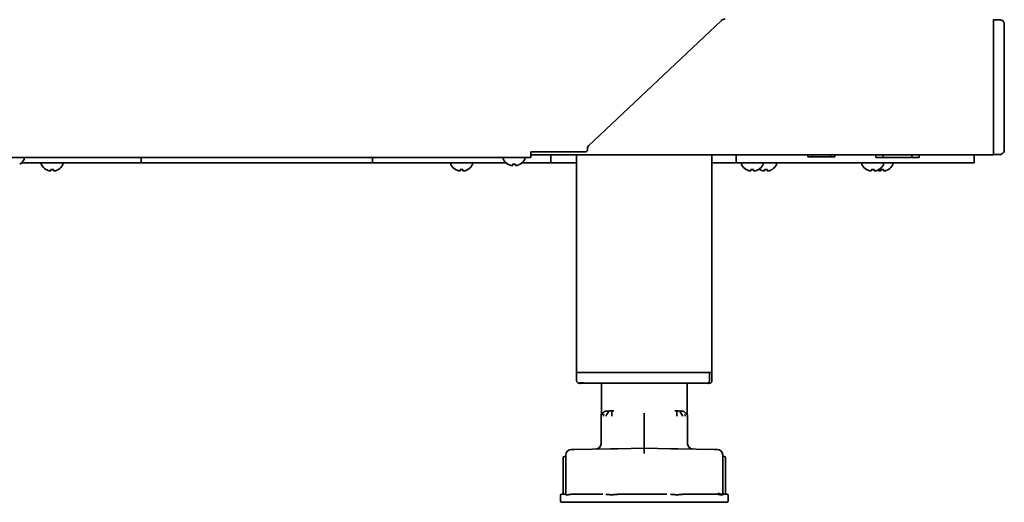
# Model space of a CAD drawing. Units: inches. Extents: x 885 to 6823, y 710 to 5493.
# Drawn here: x 4883 to 5247, y 2176 to 2355 of the extents above; entities that cross this region are included whole.
import ezdxf

# ---------------------------------------------------------------- set-up
doc = ezdxf.new("R2010")
doc.units = ezdxf.units.IN
doc.layers.add('1', color=7, linetype='Continuous', true_color=0xffffff)

msp = doc.modelspace()

# ---------------------------------------------------------------- linework, layer by layer
at = {"layer": '1', "color": 7, "linetype": 'Continuous', "lineweight": 35}
for p, q in [((5093.3, 2308.15), (5142.41, 2354.51)), ((5093.3, 2308.15), (5142.41, 2354.51)), ((5242.99, 2354.86), (5242.99, 2353.06)), ((5245.58, 2354.73), (5242.99, 2354.73)), ((5246.7, 2354.02), (5246.28, 2354.44)), ((5242.99, 2353.06), (5242.99, 2306.66)), ((5246.99, 2353.32), (5246.99, 2353.13)), ((5246.99, 2306.58), (5246.99, 2353.13)), ((5092.99, 2306.86), (5092.99, 2307.42)), ((5092.99, 2306.86), (5092.99, 2307.42)), ((4415.79, 2303.86), (5071.99, 2303.86)), ((4415.79, 2303.86), (5071.99, 2303.86)), ((4884.79, 2303.26), (4884.79, 2303.46)), ((4928.01, 2303.86), (4928.01, 2301.86)), ((5013.51, 2303.86), (5013.51, 2301.86)), ((5061.79, 2303.46), (5061.79, 2303.26)), ((5069.79, 2303.26), (5069.79, 2303.46)), ((5071.99, 2305.86), (5091.99, 2305.86)), ((5071.99, 2305.86), (5091.99, 2305.86)), ((5071.99, 2305.86), (5071.99, 2303.86)), ((5071.99, 2305.86), (5071.99, 2303.86)), ((5071.99, 2304.86), (5242.99, 2304.86)), ((5079.35, 2304.86), (5079.35, 2301.86)), ((5088.94, 2304.76), (5088.94, 2304.86)), ((5088.94, 2304.76), (5088.94, 2224.31)), ((5090.74, 2304.76), (5088.94, 2304.76)), ((5090.14, 2304.76), (5090.14, 2304.86)), ((5137.14, 2304.76), (5090.74, 2304.76)), ((5138.94, 2304.76), (5137.14, 2304.76)), ((5137.74, 2304.76), (5137.74, 2304.86)), ((5138.94, 2304.76), (5138.94, 2304.86)), ((5138.94, 2224.31), (5138.94, 2304.76)), ((5147.85, 2304.86), (5147.85, 2301.86)), ((5174.39, 2304.86), (5174.39, 2304.06)), ((5176.07, 2304.06), (5174.39, 2304.06)), ((5176.07, 2304.06), (5176.07, 2304.86)), ((5182.71, 2304.06), (5176.07, 2304.06)), ((5182.71, 2304.86), (5182.71, 2304.06)), ((5184.39, 2304.06), (5182.71, 2304.06)), ((5184.39, 2304.06), (5184.39, 2304.86)), ((5199.49, 2304.86), (5199.49, 2303.86)), ((5202.2, 2303.86), (5199.49, 2303.86)), ((5202.2, 2304.86), (5202.2, 2303.86)), ((5202.2, 2303.86), (5212.78, 2303.86)), ((5212.78, 2303.86), (5212.78, 2304.86)), ((5212.78, 2303.86), (5215.49, 2303.86)), ((5215.49, 2303.86), (5215.49, 2304.86)), ((5235.85, 2304.86), (5235.85, 2301.86)), ((5242.99, 2306.66), (5242.99, 2304.86)), ((5242.99, 2306.58), (5242.99, 2306.66)), ((5242.99, 2304.98), (5245.58, 2304.98)), ((5246.28, 2305.27), (5246.7, 2305.69)), ((5246.99, 2306.58), (5246.99, 2306.39)), ((4925.01, 2301.86), (4883.74, 2301.86)), ((4891.09, 2301.46), (4891.09, 2301.26)), ((4899.09, 2301.26), (4899.09, 2301.46)), ((4928.01, 2301.86), (4925.01, 2301.86)), ((4936.01, 2301.86), (4928.01, 2301.86)), ((5005.51, 2301.86), (4936.01, 2301.86)), ((5013.51, 2301.86), (5005.51, 2301.86)), ((5016.51, 2301.86), (5013.51, 2301.86)), ((5062.84, 2301.86), (5016.51, 2301.86)), ((5042.43, 2301.46), (5042.43, 2301.26)), ((5050.43, 2301.26), (5050.43, 2301.46)), ((5063.49, 2301.38), (5063.49, 2301.41)), ((5068.09, 2301.41), (5068.09, 2301.38)), ((5076.35, 2301.86), (5068.74, 2301.86)), ((5079.35, 2301.86), (5076.35, 2301.86)), ((5087.35, 2301.86), (5079.35, 2301.86)), ((5088.94, 2301.86), (5087.35, 2301.86)), ((5139.85, 2301.86), (5138.94, 2301.86)), ((5147.85, 2301.86), (5139.85, 2301.86)), ((5155.85, 2301.86), (5147.85, 2301.86)), ((5149.85, 2301.46), (5149.85, 2301.26)), ((5232.85, 2301.86), (5155.85, 2301.86)), ((5157.85, 2301.26), (5157.85, 2301.46)), ((5162.83, 2301.26), (5162.83, 2301.46)), ((5194.35, 2301.46), (5194.35, 2301.26)), ((5202.35, 2301.26), (5202.35, 2301.46)), ((5205.83, 2301.26), (5205.83, 2301.46)), ((5235.85, 2301.86), (5232.85, 2301.86)), ((4892.79, 2299.38), (4892.79, 2299.41)), ((4897.39, 2299.41), (4897.39, 2299.38)), ((5044.13, 2299.38), (5044.13, 2299.41)), ((5048.73, 2299.41), (5048.73, 2299.38)), ((5151.55, 2299.38), (5151.55, 2299.41)), ((5156.15, 2299.41), (5156.15, 2299.38)), ((5156.53, 2299.38), (5156.53, 2299.41)), ((5161.13, 2299.41), (5161.13, 2299.38)), ((5196.05, 2299.38), (5196.05, 2299.41)), ((5200.65, 2299.41), (5200.65, 2299.38)), ((5204.13, 2299.41), (5204.13, 2299.38)), ((5088.94, 2221.45), (5088.94, 2224.31)), ((5090.74, 2224.31), (5088.94, 2224.31)), ((5137.14, 2224.31), (5090.74, 2224.31)), ((5138.94, 2224.31), (5137.14, 2224.31)), ((5137.98, 2224.31), (5137.98, 2221.31)), ((5137.98, 2224.31), (5137.98, 2221.31)), ((5138.94, 2221.31), (5138.94, 2224.31)), ((5088.94, 2221.45), (5088.94, 2221.31)), ((5090.37, 2220.31), (5090.6, 2220.31)), ((5090.37, 2220.31), (5090.6, 2220.31)), ((5090.61, 2220.31), (5098.06, 2220.31)), ((5090.61, 2220.31), (5098.06, 2220.31)), ((5098.06, 2220.4), (5098.06, 2208.61)), ((5128.79, 2220.31), (5137.27, 2220.31)), ((5128.79, 2220.31), (5137.27, 2220.31)), ((5129.81, 2208.61), (5129.81, 2220.31)), ((5137.28, 2220.31), (5137.5, 2220.31)), ((5137.28, 2220.31), (5137.51, 2220.31)), ((5099.15, 2209.76), (5098.23, 2208.82)), ((5099.85, 2210.06), (5100.16, 2210.06)), ((5100.7, 2209.79), (5100.05, 2208.84)), ((5100.16, 2210.06), (5101.19, 2210.08)), ((5101.92, 2209.8), (5101.92, 2208.86)), ((5101.93, 2210.1), (5102.69, 2210.11)), ((5125.19, 2210.11), (5125.95, 2210.1)), ((5125.96, 2209.8), (5125.96, 2208.86)), ((5126.69, 2210.08), (5127.72, 2210.06)), ((5127.18, 2209.79), (5127.83, 2208.84)), ((5127.72, 2210.06), (5128.03, 2210.06)), ((5127.83, 2208.84), (5127.83, 2208.84)), ((5128.73, 2209.76), (5129.65, 2208.82)), ((5097.94, 2197.99), (5097.94, 2208.12)), ((5097.99, 2208.43), (5098, 2208.44)), ((5113.94, 2198.31), (5113.94, 2208.37)), ((5129.89, 2208.42), (5129.9, 2208.4)), ((5129.94, 2208.12), (5129.94, 2197.99)), ((5086.92, 2195.83), (5088.09, 2195.85)), ((5088.09, 2195.85), (5101.39, 2196.09)), ((5101.39, 2196.09), (5104.14, 2196.13)), ((5104.14, 2196.13), (5113.84, 2196.3)), ((5113.84, 2196.3), (5113.94, 2196.31)), ((5113.94, 2196.31), (5114.04, 2196.3)), ((5114.04, 2196.3), (5123.74, 2196.13)), ((5123.74, 2196.13), (5126.49, 2196.09)), ((5126.49, 2196.09), (5139.79, 2195.85)), ((5139.79, 2195.85), (5140.96, 2195.83)), ((5083.95, 2192.56), (5083.95, 2192.81)), ((5083.95, 2179.81), (5083.95, 2192.56)), ((5084.7, 2193.31), (5084.45, 2193.31)), ((5084.95, 2193.83), (5084.95, 2179.68)), ((5142.93, 2193.83), (5142.93, 2179.68)), ((5143.43, 2193.31), (5143.18, 2193.31)), ((5143.93, 2192.81), (5143.93, 2192.56)), ((5143.93, 2192.56), (5143.93, 2179.81)), ((5083.97, 2179.81), (5083.95, 2179.81)), ((5082.94, 2178.81), (5082.94, 2176.81)), ((5083.44, 2179.31), (5083.45, 2179.31)), ((5144.44, 2176.31), (5083.44, 2176.31)), ((5083.49, 2179.31), (5084.45, 2179.31)), ((5087.58, 2179.31), (5098.6, 2179.31)), ((5105.61, 2179.31), (5122.27, 2179.31)), ((5129.28, 2179.31), (5140.3, 2179.31)), ((5143.43, 2179.31), (5144.39, 2179.31)), ((5144.94, 2176.81), (5144.94, 2178.81))]:
    msp.add_line(p, q, dxfattribs=at)
for centre, radius, start, end in [((5143.78, 2353.06), 2, 90, 133.35), ((5143.78, 2353.06), 2, 90, 133.35), ((5245.58, 2353.73), 1, 45, 90), ((5245.99, 2353.32), 1, 0, 45), ((5093.99, 2307.42), 1, 133.35, 180), ((5093.99, 2307.42), 1, 133.35, 180), ((4884.39, 2303.46), 0.4, 0, 90), ((5062.19, 2303.46), 0.4, 90, 180), ((5069.39, 2303.46), 0.4, 0, 90), ((5091.99, 2306.86), 1, 270, 0), ((5091.99, 2306.86), 1, 270, 0), ((5245.58, 2305.98), 1, 270, 315), ((5245.99, 2306.39), 1, 315, 0), ((4880.59, 2305.48), 4.8, 301.5837, 329.6988), ((4884.39, 2303.26), 0.4, 329.6988, 0), ((4891.49, 2301.46), 0.4, 90, 180), ((4891.49, 2301.26), 0.4, 180, 210.3012), ((4895.29, 2303.48), 4.8, 210.3012, 238.4186), ((4894.89, 2303.48), 4.8, 301.5837, 329.6988), ((4898.69, 2301.46), 0.4, 0, 90), ((4898.69, 2301.26), 0.4, 329.6988, 0), ((5042.83, 2301.46), 0.4, 90, 180), ((5042.83, 2301.26), 0.4, 180, 210.3012), ((5046.63, 2303.48), 4.8, 210.3012, 238.4186), ((5046.23, 2303.48), 4.8, 301.5837, 329.6988), ((5050.03, 2301.46), 0.4, 0, 90), ((5050.03, 2301.26), 0.4, 329.6988, 0), ((5062.19, 2303.26), 0.4, 180, 210.3012), ((5065.99, 2305.48), 4.8, 210.3012, 238.4186), ((5065.79, 2305.16), 3.78, 262.3959, 269.9965), ((5065.79, 2305.16), 3.78, 270.0035, 277.6041), ((5065.59, 2305.48), 4.8, 301.5837, 329.6988), ((5069.39, 2303.26), 0.4, 329.6988, 0), ((5150.25, 2301.46), 0.4, 90, 180), ((5150.25, 2301.26), 0.4, 180, 210.3012), ((5154.05, 2303.48), 4.8, 210.3012, 238.4186), ((5153.65, 2303.48), 4.8, 301.5837, 329.6988), ((5157.45, 2301.46), 0.4, 0, 90), ((5157.45, 2301.26), 0.4, 329.6988, 0), ((5158.63, 2303.48), 4.8, 301.5837, 329.6988), ((5162.43, 2301.46), 0.4, 0, 90), ((5162.43, 2301.26), 0.4, 329.6988, 0), ((5194.75, 2301.46), 0.4, 90, 180), ((5194.75, 2301.26), 0.4, 180, 210.3012), ((5198.55, 2303.48), 4.8, 210.3012, 238.4186), ((5198.15, 2303.48), 4.8, 301.5837, 329.6988), ((5201.95, 2301.46), 0.4, 0, 90), ((5201.95, 2301.26), 0.4, 329.6988, 0), ((5201.63, 2303.48), 4.8, 301.5837, 329.6988), ((5205.43, 2301.46), 0.4, 0, 90), ((5205.43, 2301.26), 0.4, 329.6988, 0), ((4895.09, 2303.16), 3.78, 262.3959, 269.9965), ((4895.09, 2303.16), 3.78, 270.0035, 277.6041), ((5046.43, 2303.16), 3.78, 262.3959, 269.9965), ((5046.43, 2303.16), 3.78, 270.0035, 277.6041), ((5153.85, 2303.16), 3.78, 262.3959, 269.9965), ((5153.85, 2303.16), 3.78, 270.0035, 277.6041), ((5159.03, 2303.48), 4.8, 235.9285, 238.4186), ((5158.83, 2303.16), 3.78, 262.3959, 269.9965), ((5158.83, 2303.16), 3.78, 270.0035, 277.6041), ((5198.35, 2303.16), 3.78, 262.3959, 269.9965), ((5198.35, 2303.16), 3.78, 270.0035, 277.6041), ((5201.83, 2303.16), 3.78, 262.3959, 269.9965), ((5201.83, 2303.16), 3.78, 270.0035, 277.6041), ((5096.06, 2208.97), 2, 344.3099, 0.04), ((5099.87, 2209.06), 1, 91, 135.5), ((5098.94, 2208.12), 1, 135.5, 180), ((5128.94, 2208.12), 1, 0, 44.5), ((5095.94, 2197.99), 2, 271, 0), ((5131.94, 2197.99), 2, 180, 269), ((5086.95, 2193.83), 2, 91, 180), ((5140.93, 2193.83), 2, 0, 89), ((5084.45, 2192.81), 0.5, 90, 180), ((5084.7, 2193.56), 0.25, 270, 0), ((5143.18, 2193.56), 0.25, 180, 270), ((5143.43, 2192.81), 0.5, 0, 90), ((5084.45, 2179.81), 0.5, 270, 0), ((5143.43, 2179.81), 0.5, 180, 270), ((5144.43, 2179.81), 0.5, 180, 270), ((5083.44, 2178.81), 0.5, 90, 180), ((5083.44, 2176.81), 0.5, 180, 270), ((5144.44, 2178.81), 0.5, 0, 90), ((5144.44, 2176.81), 0.5, 270, 0)]:
    msp.add_arc(centre, radius, start, end, dxfattribs=at)
for centre, major_axis, ratio, start_param, end_param in [((5089.94, 2221.31), (1, 0), 0.999995, 3.141593, 4.709304), ((5091.44, 2220.31), (-1.5, 0), 0.003085, 0.00001, 0.785408), ((5091.44, 2220.44), (-1.5, 0), 0.003085, 4.712399, 5.977528), ((5113.94, 2220.31), (-21, 0.06), 0.003085, 3.927, 6.996876), ((5137.27, 2221.31), (0, 1), 0.707107, 3.141593, 4.712389), ((5137.27, 2221.31), (0, 1), 0.707107, 3.141593, 4.712389), ((5136.44, 2220.31), (1.5, 0), 0.003085, 5.497778, 6.283176), ((5137.94, 2221.31), (1, 0), 0.999995, 4.715474, 6.283185), ((5125.93, 2209.1), (-0.017, -1), 0.01745, 2.356346, 3.141594), ((5127.32, 2208.14), (-0.017, -1), 0.707053, 1.583129, 2.362365), ((5128.01, 2209.06), (0, 1), 1, 5.48906, 6.265732), ((5099.53, 2208.12), (0.01, -1), 0.707088, 3.925849, 4.70425), ((5128.35, 2208.12), (-0.01, -1), 0.707088, 1.578072, 2.357338), ((5144.39, 2179.81), (0, -0.5), 0.961623, 4.712389, 6.283185)]:
    msp.add_ellipse(centre, major_axis=major_axis, ratio=ratio, start_param=start_param, end_param=end_param, dxfattribs=at)
for points, knots in [([(5063.49, 2301.41), (5063.69, 2301.29), (5063.9, 2301.18), (5064.23, 2301.04), (5064.34, 2301), (5064.56, 2300.92), (5064.67, 2300.89), (5064.79, 2300.86)], [0, 0, 0, 0, 0.5, 0.5, 0.75, 0.75, 1, 1, 1, 1]), ([(5066.29, 2301.41), (5066.29, 2301.29), (5066.29, 2301.18), (5066.29, 2301.04), (5066.29, 2301), (5066.29, 2300.92), (5066.29, 2300.89), (5066.29, 2300.86)], [0, 0, 0, 0, 0.5, 0.5, 0.75, 0.75, 1, 1, 1, 1]), ([(4892.79, 2299.41), (4892.99, 2299.29), (4893.2, 2299.18), (4893.53, 2299.04), (4893.64, 2299), (4893.86, 2298.92), (4893.97, 2298.89), (4894.09, 2298.86)], [0, 0, 0, 0, 0.5, 0.5, 0.75, 0.75, 1, 1, 1, 1]), ([(4895.59, 2299.41), (4895.59, 2299.29), (4895.59, 2299.18), (4895.59, 2299.04), (4895.59, 2299), (4895.59, 2298.92), (4895.59, 2298.89), (4895.59, 2298.86)], [0, 0, 0, 0, 0.5, 0.5, 0.75, 0.75, 1, 1, 1, 1]), ([(5044.13, 2299.41), (5044.33, 2299.29), (5044.54, 2299.18), (5044.87, 2299.04), (5044.98, 2299), (5045.2, 2298.92), (5045.31, 2298.89), (5045.43, 2298.86)], [0, 0, 0, 0, 0.5, 0.5, 0.75, 0.75, 1, 1, 1, 1]), ([(5046.93, 2299.41), (5046.93, 2299.29), (5046.93, 2299.18), (5046.93, 2299.04), (5046.93, 2299), (5046.93, 2298.92), (5046.93, 2298.89), (5046.93, 2298.86)], [0, 0, 0, 0, 0.5, 0.5, 0.75, 0.75, 1, 1, 1, 1]), ([(5151.55, 2299.41), (5151.75, 2299.29), (5151.96, 2299.18), (5152.29, 2299.04), (5152.4, 2299), (5152.62, 2298.92), (5152.73, 2298.89), (5152.85, 2298.86)], [0, 0, 0, 0, 0.5, 0.5, 0.75, 0.75, 1, 1, 1, 1]), ([(5154.35, 2299.41), (5154.35, 2299.29), (5154.35, 2299.18), (5154.35, 2299.04), (5154.35, 2299), (5154.35, 2298.92), (5154.35, 2298.89), (5154.35, 2298.86)], [0, 0, 0, 0, 0.5, 0.5, 0.75, 0.75, 1, 1, 1, 1]), ([(5156.53, 2299.41), (5156.73, 2299.29), (5156.94, 2299.18), (5157.27, 2299.04), (5157.38, 2299), (5157.6, 2298.92), (5157.71, 2298.89), (5157.83, 2298.86)], [0, 0, 0, 0, 0.5, 0.5, 0.75, 0.75, 1, 1, 1, 1]), ([(5159.33, 2299.41), (5159.33, 2299.29), (5159.33, 2299.18), (5159.33, 2299.04), (5159.33, 2299), (5159.33, 2298.92), (5159.33, 2298.89), (5159.33, 2298.86)], [0, 0, 0, 0, 0.5, 0.5, 0.75, 0.75, 1, 1, 1, 1]), ([(5196.05, 2299.41), (5196.25, 2299.29), (5196.46, 2299.18), (5196.79, 2299.04), (5196.9, 2299), (5197.12, 2298.92), (5197.23, 2298.89), (5197.35, 2298.86)], [0, 0, 0, 0, 0.5, 0.5, 0.75, 0.75, 1, 1, 1, 1]), ([(5198.85, 2299.41), (5198.85, 2299.29), (5198.85, 2299.18), (5198.85, 2299.04), (5198.85, 2299), (5198.85, 2298.92), (5198.85, 2298.89), (5198.85, 2298.86)], [0, 0, 0, 0, 0.5, 0.5, 0.75, 0.75, 1, 1, 1, 1]), ([(5200.44, 2298.98), (5200.46, 2298.97), (5200.47, 2298.97), (5200.6, 2298.92), (5200.71, 2298.89), (5200.83, 2298.86)], [0, 0, 0, 0, 0.118312, 0.118312, 1, 1, 1, 1]), ([(5202.33, 2299.41), (5202.33, 2299.29), (5202.33, 2299.18), (5202.33, 2299.04), (5202.33, 2299), (5202.33, 2298.92), (5202.33, 2298.89), (5202.33, 2298.86)], [0, 0, 0, 0, 0.5, 0.5, 0.75, 0.75, 1, 1, 1, 1]), ([(5099.02, 2208.83), (5099.02, 2208.82), (5099.01, 2208.81), (5098.99, 2208.78), (5098.98, 2208.77), (5098.96, 2208.73), (5098.95, 2208.71), (5098.91, 2208.62), (5098.89, 2208.57), (5098.86, 2208.48), (5098.86, 2208.45), (5098.84, 2208.38), (5098.84, 2208.35), (5098.83, 2208.29), (5098.82, 2208.25), (5098.82, 2208.2), (5098.82, 2208.19), (5098.82, 2208.18), (5098.82, 2208.16), (5098.82, 2208.14), (5098.82, 2208.12)], [0, 0, 0, 0, 0.0625, 0.0625, 0.125, 0.125, 0.25, 0.25, 0.5, 0.5, 0.625, 0.625, 0.75, 0.75, 0.875, 0.90625, 0.921875, 0.921875, 0.9375, 1, 1, 1, 1]), ([(5100.05, 2208.84), (5100.04, 2208.82), (5100.02, 2208.79), (5099.99, 2208.75), (5099.99, 2208.73), (5099.99, 2208.73), (5099.98, 2208.73), (5099.98, 2208.72), (5099.98, 2208.71), (5099.97, 2208.7), (5099.94, 2208.63), (5099.92, 2208.58), (5099.89, 2208.45), (5099.87, 2208.39), (5099.86, 2208.27), (5099.85, 2208.21), (5099.85, 2208.14)], [0, 0, 0, 0, 0.125, 0.1875, 0.195313, 0.195313, 0.203125, 0.203125, 0.21875, 0.25, 0.25, 0.5, 0.5, 0.75, 0.75, 1, 1, 1, 1]), ([(5100.7, 2209.79), (5100.74, 2209.83), (5100.77, 2209.87), (5100.83, 2209.93), (5100.85, 2209.95), (5100.88, 2209.97), (5100.89, 2209.98), (5100.91, 2209.99), (5100.92, 2210), (5100.97, 2210.03), (5101.01, 2210.05), (5101.07, 2210.07), (5101.08, 2210.07), (5101.1, 2210.07), (5101.1, 2210.07), (5101.11, 2210.07), (5101.11, 2210.08), (5101.12, 2210.08), (5101.15, 2210.08), (5101.17, 2210.08), (5101.19, 2210.08)], [0, 0, 0, 0, 0.25, 0.25, 0.375, 0.375, 0.4375, 0.4375, 0.5, 0.5, 0.75, 0.75, 0.8125, 0.828125, 0.828125, 0.84375, 0.84375, 0.875, 0.875, 1, 1, 1, 1]), ([(5101.19, 2210.08), (5101.24, 2210.08), (5101.3, 2210.08), (5101.38, 2210.09), (5101.41, 2210.09), (5101.45, 2210.09), (5101.47, 2210.09), (5101.5, 2210.09), (5101.51, 2210.09), (5101.59, 2210.09), (5101.66, 2210.09), (5101.76, 2210.09), (5101.79, 2210.09), (5101.86, 2210.09), (5101.89, 2210.1), (5101.93, 2210.1)], [0, 0, 0, 0, 0.25, 0.25, 0.375, 0.375, 0.4375, 0.4375, 0.5, 0.5, 0.75, 0.75, 0.875, 0.875, 1, 1, 1, 1]), ([(5101.92, 2209.8), (5101.92, 2209.85), (5101.92, 2209.93), (5101.92, 2209.99), (5101.92, 2210.04), (5101.92, 2210.06), (5101.92, 2210.08), (5101.92, 2210.08), (5101.93, 2210.09), (5101.93, 2210.09), (5101.93, 2210.09), (5101.93, 2210.09), (5101.93, 2210.1), (5101.93, 2210.1)], [0, 0, 0, 0, 0.25, 0.5, 0.5, 0.75, 0.75, 0.8125, 0.84375, 0.84375, 0.875, 0.875, 1, 1, 1, 1]), ([(5101.93, 2208.16), (5101.93, 2208.22), (5101.92, 2208.28), (5101.92, 2208.41), (5101.92, 2208.47), (5101.92, 2208.57), (5101.92, 2208.61), (5101.92, 2208.65), (5101.92, 2208.65), (5101.92, 2208.66), (5101.92, 2208.66), (5101.92, 2208.66), (5101.92, 2208.67), (5101.92, 2208.68), (5101.92, 2208.7), (5101.92, 2208.77), (5101.92, 2208.82), (5101.92, 2208.86)], [0, 0, 0, 0, 0.25, 0.25, 0.5, 0.5, 0.625, 0.65625, 0.660156, 0.660156, 0.664063, 0.664063, 0.671875, 0.6875, 0.75, 0.75, 1, 1, 1, 1]), ([(5113.94, 2208.65), (5113.94, 2208.74), (5113.94, 2208.84), (5113.94, 2208.98), (5113.94, 2209.05), (5113.94, 2209.14), (5113.94, 2209.18), (5113.94, 2209.19), (5113.94, 2209.2), (5113.94, 2209.21), (5113.94, 2209.22), (5113.94, 2209.22)], [0, 0, 0, 0, 0.5, 0.5, 0.75, 0.875, 0.9375, 0.9375, 0.96875, 0.96875, 1, 1, 1, 1]), ([(5125.95, 2210.1), (5125.97, 2210.1), (5125.99, 2210.1), (5126.02, 2210.09), (5126.07, 2210.09), (5126.15, 2210.09), (5126.22, 2210.09), (5126.27, 2210.09), (5126.28, 2210.09), (5126.32, 2210.09), (5126.33, 2210.09), (5126.41, 2210.09), (5126.47, 2210.09), (5126.56, 2210.09), (5126.58, 2210.08), (5126.64, 2210.08), (5126.66, 2210.08), (5126.69, 2210.08)], [0, 0, 0, 0, 0.0625, 0.0625, 0.125, 0.25, 0.375, 0.375, 0.4375, 0.4375, 0.5, 0.5, 0.75, 0.75, 0.875, 0.875, 1, 1, 1, 1]), ([(5125.96, 2208.86), (5125.96, 2208.82), (5125.96, 2208.77), (5125.96, 2208.66), (5125.96, 2208.6), (5125.96, 2208.48), (5125.96, 2208.41), (5125.96, 2208.29), (5125.96, 2208.22), (5125.96, 2208.16)], [0, 0, 0, 0, 0.25, 0.25, 0.5, 0.5, 0.75, 0.75, 1, 1, 1, 1]), ([(5127.18, 2209.79), (5127.14, 2209.83), (5127.11, 2209.87), (5127.06, 2209.92), (5127.05, 2209.93), (5127.03, 2209.95), (5127.02, 2209.95), (5126.99, 2209.98), (5126.97, 2209.99), (5126.91, 2210.03), (5126.87, 2210.05), (5126.81, 2210.07), (5126.8, 2210.07), (5126.78, 2210.07), (5126.78, 2210.07), (5126.77, 2210.07), (5126.76, 2210.08), (5126.76, 2210.08), (5126.73, 2210.08), (5126.71, 2210.08), (5126.69, 2210.08)], [0, 0, 0, 0, 0.25, 0.25, 0.3125, 0.3125, 0.375, 0.375, 0.5, 0.5, 0.75, 0.75, 0.8125, 0.828125, 0.828125, 0.84375, 0.84375, 0.875, 0.875, 1, 1, 1, 1]), ([(5129.89, 2208.42), (5129.89, 2208.42), (5129.89, 2208.42), (5129.89, 2208.43), (5129.89, 2208.43), (5129.89, 2208.44), (5129.88, 2208.45), (5129.88, 2208.47), (5129.83, 2208.65), (5129.82, 2208.82), (5129.82, 2208.98)], [0, 0, 0, 0, 0.138536, 0.303376, 0.367746, 0.386528, 0.401075, 0.418449, 0.473975, 1, 1, 1, 1]), ([(5113.94, 2208.65), (5113.94, 2208.65), (5113.94, 2208.65), (5113.94, 2208.63), (5113.94, 2208.58), (5113.94, 2208.51), (5113.94, 2208.44), (5113.94, 2208.39), (5113.94, 2208.37)], [0, 0, 0, 0, 0.000031, 0.000031, 0.250024, 0.500016, 0.750008, 1, 1, 1, 1]), ([(5128.86, 2208.83), (5128.86, 2208.83), (5128.86, 2208.83), (5128.88, 2208.8), (5128.91, 2208.75), (5128.95, 2208.68), (5128.98, 2208.59), (5129.01, 2208.5), (5129.03, 2208.41), (5129.05, 2208.32), (5129.06, 2208.22), (5129.06, 2208.16), (5129.06, 2208.12)], [0, 0, 0, 0, 0.00004, 0.00004, 0.125035, 0.25003, 0.375025, 0.50002, 0.625015, 0.75001, 0.875005, 1, 1, 1, 1]), ([(5113.94, 2198.31), (5113.94, 2198.25), (5113.94, 2198.14), (5113.94, 2197.98), (5113.94, 2197.81), (5113.94, 2197.66), (5113.94, 2197.5), (5113.94, 2197.35), (5113.94, 2197.21), (5113.94, 2197.08), (5113.94, 2196.95), (5113.94, 2196.83), (5113.94, 2196.73), (5113.94, 2196.63), (5113.94, 2196.54), (5113.94, 2196.47), (5113.94, 2196.41), (5113.94, 2196.36), (5113.94, 2196.33), (5113.94, 2196.31), (5113.94, 2196.31), (5113.94, 2196.31)], [0, 0, 0, 0, 0.052794, 0.105589, 0.158383, 0.211178, 0.263972, 0.316766, 0.369561, 0.422355, 0.47515, 0.527944, 0.580739, 0.633533, 0.686327, 0.739122, 0.791916, 0.844711, 0.897505, 0.950299, 1, 1, 1, 1]), ([(5113.94, 2194.31), (5113.94, 2194.32), (5113.94, 2194.34), (5113.94, 2194.37), (5113.94, 2194.39), (5113.94, 2194.44), (5113.94, 2194.47), (5113.94, 2194.57), (5113.94, 2194.7), (5113.94, 2194.82), (5113.94, 2194.92), (5113.94, 2194.95), (5113.94, 2195.01), (5113.94, 2195.04), (5113.94, 2195.19), (5113.94, 2195.31), (5113.94, 2195.47), (5113.94, 2195.52), (5113.94, 2195.6), (5113.94, 2195.62), (5113.94, 2195.67), (5113.94, 2195.7), (5113.94, 2195.81), (5113.94, 2195.89), (5113.94, 2195.99), (5113.94, 2196), (5113.94, 2196.03), (5113.94, 2196.04), (5113.94, 2196.05), (5113.94, 2196.09), (5113.94, 2196.13), (5113.94, 2196.2), (5113.94, 2196.24), (5113.94, 2196.27), (5113.94, 2196.28), (5113.94, 2196.29), (5113.94, 2196.29), (5113.94, 2196.3), (5113.94, 2196.31), (5113.94, 2196.31)], [0, 0, 0, 0, 0.015666, 0.015666, 0.031332, 0.031332, 0.062663, 0.062663, 0.125326, 0.187989, 0.187989, 0.219321, 0.219321, 0.250653, 0.250653, 0.375979, 0.375979, 0.438642, 0.438642, 0.469974, 0.469974, 0.501305, 0.501305, 0.626631, 0.626631, 0.657963, 0.657963, 0.673629, 0.673629, 0.689295, 0.751958, 0.751958, 0.877284, 0.877284, 0.908616, 0.908616, 0.939947, 0.939947, 1, 1, 1, 1]), ([(5083.95, 2179.81), (5083.95, 2179.77), (5083.95, 2179.74), (5083.94, 2179.68), (5083.93, 2179.64), (5083.9, 2179.58), (5083.89, 2179.55), (5083.85, 2179.5), (5083.83, 2179.48), (5083.78, 2179.43), (5083.76, 2179.41), (5083.7, 2179.37), (5083.67, 2179.36), (5083.61, 2179.33), (5083.58, 2179.32), (5083.52, 2179.31), (5083.49, 2179.31), (5083.45, 2179.31)], [0, 0, 0, 0, 0.125, 0.125, 0.25, 0.25, 0.375, 0.375, 0.5, 0.5, 0.625, 0.625, 0.75, 0.75, 0.875, 0.875, 1, 1, 1, 1]), ([(5086.57, 2179.24), (5086.45, 2179.22), (5086.33, 2179.2), (5086.11, 2179.16), (5086, 2179.14), (5085.8, 2179.1), (5085.7, 2179.08), (5085.59, 2179.06), (5085.57, 2179.06), (5085.52, 2179.05), (5085.5, 2179.05), (5085.44, 2179.04), (5085.35, 2179.04), (5085.28, 2179.04), (5085.2, 2179.05), (5085.17, 2179.06), (5085.1, 2179.07), (5085.07, 2179.08), (5085.02, 2179.09), (5085, 2179.1), (5084.98, 2179.11), (5084.96, 2179.11), (5084.89, 2179.14), (5084.84, 2179.16), (5084.75, 2179.2), (5084.72, 2179.22), (5084.68, 2179.24)], [0, 0, 0, 0, 0.125, 0.125, 0.25, 0.25, 0.375, 0.375, 0.40625, 0.40625, 0.4375, 0.4375, 0.5, 0.5625, 0.5625, 0.625, 0.625, 0.6875, 0.6875, 0.71875, 0.71875, 0.75, 0.75, 0.875, 0.875, 1, 1, 1, 1]), ([(5087.58, 2179.31), (5087.41, 2179.31), (5087.24, 2179.3), (5086.99, 2179.29), (5086.9, 2179.28), (5086.74, 2179.26), (5086.66, 2179.25), (5086.57, 2179.24)], [0, 0, 0, 0, 0.5, 0.5, 0.75, 0.75, 1, 1, 1, 1]), ([(5104.2, 2179.26), (5104.1, 2179.25), (5104, 2179.25), (5103.8, 2179.23), (5103.7, 2179.22), (5103.4, 2179.2), (5103.21, 2179.18), (5102.82, 2179.15), (5102.62, 2179.14), (5102.34, 2179.12), (5102.24, 2179.12), (5102.05, 2179.11), (5101.86, 2179.11), (5101.68, 2179.11), (5101.49, 2179.12), (5101.4, 2179.12), (5101.22, 2179.13), (5101.13, 2179.14), (5100.95, 2179.15), (5100.86, 2179.16), (5100.59, 2179.18), (5100.42, 2179.2), (5100.08, 2179.23), (5099.91, 2179.25), (5099.75, 2179.26)], [0, 0, 0, 0, 0.0625, 0.0625, 0.125, 0.125, 0.25, 0.25, 0.375, 0.375, 0.4375, 0.4375, 0.5, 0.5625, 0.5625, 0.625, 0.625, 0.6875, 0.6875, 0.75, 0.75, 0.875, 0.875, 1, 1, 1, 1]), ([(5105.61, 2179.31), (5105.38, 2179.31), (5105.14, 2179.3), (5104.79, 2179.29), (5104.67, 2179.29), (5104.44, 2179.28), (5104.32, 2179.27), (5104.2, 2179.26)], [0, 0, 0, 0, 0.5, 0.5, 0.75, 0.75, 1, 1, 1, 1]), ([(5128.13, 2179.26), (5127.97, 2179.25), (5127.8, 2179.23), (5127.46, 2179.2), (5127.29, 2179.18), (5126.94, 2179.15), (5126.76, 2179.14), (5126.48, 2179.12), (5126.39, 2179.12), (5126.2, 2179.11), (5126.11, 2179.11), (5125.92, 2179.11), (5125.83, 2179.11), (5125.64, 2179.12), (5125.54, 2179.12), (5125.26, 2179.14), (5125.06, 2179.15), (5124.77, 2179.17), (5124.67, 2179.18), (5124.48, 2179.2), (5124.38, 2179.21), (5124.08, 2179.23), (5123.88, 2179.25), (5123.68, 2179.26)], [0, 0, 0, 0, 0.125, 0.125, 0.25, 0.25, 0.375, 0.375, 0.4375, 0.4375, 0.5, 0.5, 0.5625, 0.5625, 0.625, 0.625, 0.75, 0.75, 0.8125, 0.8125, 0.875, 0.875, 1, 1, 1, 1]), ([(5129.28, 2179.31), (5129.09, 2179.31), (5128.9, 2179.3), (5128.61, 2179.29), (5128.52, 2179.29), (5128.32, 2179.28), (5128.23, 2179.27), (5128.13, 2179.26)], [0, 0, 0, 0, 0.5, 0.5, 0.75, 0.75, 1, 1, 1, 1]), ([(5141.31, 2179.24), (5141.22, 2179.25), (5141.14, 2179.26), (5140.98, 2179.28), (5140.89, 2179.29), (5140.73, 2179.3), (5140.64, 2179.3), (5140.47, 2179.3), (5140.39, 2179.31), (5140.3, 2179.31)], [0, 0, 0, 0, 0.25, 0.25, 0.5, 0.5, 0.75, 0.75, 1, 1, 1, 1]), ([(5142.93, 2179.68), (5142.93, 2179.64), (5142.92, 2179.6), (5142.89, 2179.54), (5142.88, 2179.52), (5142.85, 2179.47), (5142.83, 2179.45), (5142.79, 2179.41), (5142.77, 2179.39), (5142.73, 2179.35), (5142.7, 2179.34), (5142.66, 2179.32), (5142.64, 2179.31), (5142.61, 2179.3), (5142.59, 2179.29), (5142.54, 2179.28), (5142.51, 2179.28), (5142.43, 2179.28), (5142.39, 2179.28), (5142.3, 2179.3), (5142.26, 2179.31), (5142.17, 2179.34), (5142.12, 2179.35), (5142.02, 2179.39), (5141.97, 2179.41), (5141.86, 2179.45), (5141.8, 2179.47), (5141.68, 2179.52), (5141.62, 2179.54), (5141.44, 2179.6), (5141.31, 2179.64), (5141.17, 2179.68)], [0, 0, 0, 0, 0.125, 0.125, 0.1875, 0.1875, 0.25, 0.25, 0.3125, 0.3125, 0.375, 0.375, 0.40625, 0.40625, 0.4375, 0.4375, 0.5, 0.5, 0.5625, 0.5625, 0.625, 0.625, 0.6875, 0.6875, 0.75, 0.75, 0.8125, 0.8125, 0.875, 0.875, 1, 1, 1, 1]), ([(5143.2, 2179.24), (5143.16, 2179.22), (5143.13, 2179.2), (5143.04, 2179.16), (5142.99, 2179.14), (5142.88, 2179.1), (5142.82, 2179.08), (5142.73, 2179.06), (5142.71, 2179.06), (5142.68, 2179.05), (5142.66, 2179.05), (5142.6, 2179.04), (5142.57, 2179.04), (5142.49, 2179.04), (5142.44, 2179.04), (5142.36, 2179.05), (5142.31, 2179.06), (5142.18, 2179.08), (5142.08, 2179.1), (5141.93, 2179.13), (5141.88, 2179.14), (5141.77, 2179.16), (5141.72, 2179.17), (5141.55, 2179.2), (5141.43, 2179.22), (5141.31, 2179.24)], [0, 0, 0, 0, 0.125, 0.125, 0.25, 0.25, 0.375, 0.375, 0.40625, 0.40625, 0.4375, 0.4375, 0.5, 0.5, 0.5625, 0.5625, 0.625, 0.625, 0.75, 0.75, 0.8125, 0.8125, 0.875, 0.875, 1, 1, 1, 1]), ([(5143.43, 2179.31), (5143.39, 2179.31), (5143.35, 2179.3), (5143.3, 2179.29), (5143.28, 2179.28), (5143.24, 2179.26), (5143.22, 2179.25), (5143.2, 2179.24)], [0, 0, 0, 0, 0.5, 0.5, 0.75, 0.75, 1, 1, 1, 1]), ([(5144.41, 2179.31), (5144.41, 2179.31), (5144.41, 2179.31), (5144.4, 2179.31), (5144.4, 2179.31), (5144.39, 2179.31)], [0, 0, 0, 0, 0.5, 0.5, 1, 1, 1, 1])]:
    msp.add_open_spline(points, degree=3, knots=knots, dxfattribs=at)
for points, degree in [([(5064.79, 2300.86), (5064.82, 2300.86), (5064.87, 2300.85), (5064.94, 2300.85), (5065.01, 2300.84), (5065.08, 2300.84), (5065.15, 2300.85), (5065.22, 2300.85), (5065.27, 2300.86), (5065.29, 2300.86)], 3), ([(5065.29, 2300.86), (5065.29, 2300.87), (5065.29, 2300.9), (5065.29, 2300.95), (5065.29, 2301.01), (5065.29, 2301.07), (5065.29, 2301.14), (5065.29, 2301.21), (5065.29, 2301.3), (5065.29, 2301.37), (5065.29, 2301.41)], 3), ([(5066.29, 2300.86), (5066.31, 2300.86), (5066.36, 2300.85), (5066.43, 2300.85), (5066.5, 2300.84), (5066.58, 2300.84), (5066.65, 2300.85), (5066.72, 2300.85), (5066.77, 2300.86), (5066.79, 2300.86)], 3), ([(5066.79, 2300.86), (5066.84, 2300.87), (5066.95, 2300.9), (5067.11, 2300.95), (5067.27, 2301.01), (5067.43, 2301.07), (5067.58, 2301.14), (5067.74, 2301.21), (5067.9, 2301.3), (5068.03, 2301.37), (5068.09, 2301.41)], 3), ([(4894.09, 2298.86), (4894.11, 2298.86), (4894.16, 2298.85), (4894.24, 2298.85), (4894.31, 2298.84), (4894.38, 2298.84), (4894.45, 2298.85), (4894.52, 2298.85), (4894.56, 2298.86), (4894.59, 2298.86)], 3), ([(4894.59, 2298.86), (4894.59, 2298.87), (4894.59, 2298.9), (4894.59, 2298.95), (4894.59, 2299.01), (4894.59, 2299.07), (4894.59, 2299.14), (4894.59, 2299.21), (4894.59, 2299.3), (4894.59, 2299.37), (4894.59, 2299.41)], 3), ([(4895.59, 2298.86), (4895.61, 2298.86), (4895.66, 2298.85), (4895.73, 2298.85), (4895.8, 2298.84), (4895.87, 2298.84), (4895.94, 2298.85), (4896.02, 2298.85), (4896.06, 2298.86), (4896.09, 2298.86)], 3), ([(4896.09, 2298.86), (4896.14, 2298.87), (4896.25, 2298.9), (4896.41, 2298.95), (4896.57, 2299.01), (4896.73, 2299.07), (4896.88, 2299.14), (4897.03, 2299.21), (4897.2, 2299.3), (4897.32, 2299.37), (4897.39, 2299.41)], 3), ([(5045.43, 2298.86), (5045.46, 2298.86), (5045.51, 2298.85), (5045.58, 2298.85), (5045.65, 2298.84), (5045.72, 2298.84), (5045.79, 2298.85), (5045.86, 2298.85), (5045.91, 2298.86), (5045.93, 2298.86)], 3), ([(5045.93, 2298.86), (5045.93, 2298.87), (5045.93, 2298.9), (5045.93, 2298.95), (5045.93, 2299.01), (5045.93, 2299.07), (5045.93, 2299.14), (5045.93, 2299.21), (5045.93, 2299.3), (5045.93, 2299.37), (5045.93, 2299.41)], 3), ([(5046.93, 2298.86), (5046.95, 2298.86), (5047, 2298.85), (5047.07, 2298.85), (5047.14, 2298.84), (5047.22, 2298.84), (5047.29, 2298.85), (5047.36, 2298.85), (5047.41, 2298.86), (5047.43, 2298.86)], 3), ([(5047.43, 2298.86), (5047.48, 2298.87), (5047.59, 2298.9), (5047.75, 2298.95), (5047.91, 2299.01), (5048.07, 2299.07), (5048.22, 2299.14), (5048.38, 2299.21), (5048.54, 2299.3), (5048.67, 2299.37), (5048.73, 2299.41)], 3), ([(5152.85, 2298.86), (5152.88, 2298.86), (5152.93, 2298.85), (5153, 2298.85), (5153.07, 2298.84), (5153.14, 2298.84), (5153.21, 2298.85), (5153.28, 2298.85), (5153.33, 2298.86), (5153.35, 2298.86)], 3), ([(5153.35, 2298.86), (5153.35, 2298.87), (5153.35, 2298.9), (5153.35, 2298.95), (5153.35, 2299.01), (5153.35, 2299.07), (5153.35, 2299.14), (5153.35, 2299.21), (5153.35, 2299.3), (5153.35, 2299.37), (5153.35, 2299.41)], 3), ([(5154.35, 2298.86), (5154.37, 2298.86), (5154.42, 2298.85), (5154.49, 2298.85), (5154.56, 2298.84), (5154.64, 2298.84), (5154.71, 2298.85), (5154.78, 2298.85), (5154.83, 2298.86), (5154.85, 2298.86)], 3), ([(5154.85, 2298.86), (5154.9, 2298.87), (5155.01, 2298.9), (5155.17, 2298.95), (5155.33, 2299.01), (5155.49, 2299.07), (5155.64, 2299.14), (5155.8, 2299.21), (5155.96, 2299.3), (5156.09, 2299.37), (5156.15, 2299.41)], 3), ([(5157.83, 2298.86), (5157.86, 2298.86), (5157.91, 2298.85), (5157.98, 2298.85), (5158.05, 2298.84), (5158.12, 2298.84), (5158.19, 2298.85), (5158.26, 2298.85), (5158.31, 2298.86), (5158.33, 2298.86)], 3), ([(5158.33, 2298.86), (5158.33, 2298.87), (5158.33, 2298.9), (5158.33, 2298.95), (5158.33, 2299.01), (5158.33, 2299.07), (5158.33, 2299.14), (5158.33, 2299.21), (5158.33, 2299.3), (5158.33, 2299.37), (5158.33, 2299.41)], 3), ([(5159.33, 2298.86), (5159.35, 2298.86), (5159.4, 2298.85), (5159.47, 2298.85), (5159.54, 2298.84), (5159.62, 2298.84), (5159.69, 2298.85), (5159.76, 2298.85), (5159.81, 2298.86), (5159.83, 2298.86)], 3), ([(5159.83, 2298.86), (5159.88, 2298.87), (5159.99, 2298.9), (5160.15, 2298.95), (5160.31, 2299.01), (5160.47, 2299.07), (5160.62, 2299.14), (5160.78, 2299.21), (5160.94, 2299.3), (5161.07, 2299.37), (5161.13, 2299.41)], 3), ([(5197.35, 2298.86), (5197.37, 2298.86), (5197.42, 2298.85), (5197.5, 2298.85), (5197.57, 2298.84), (5197.64, 2298.84), (5197.71, 2298.85), (5197.78, 2298.85), (5197.82, 2298.86), (5197.85, 2298.86)], 3), ([(5197.85, 2298.86), (5197.85, 2298.87), (5197.85, 2298.9), (5197.85, 2298.95), (5197.85, 2299.01), (5197.85, 2299.07), (5197.85, 2299.14), (5197.85, 2299.21), (5197.85, 2299.3), (5197.85, 2299.37), (5197.85, 2299.41)], 3), ([(5198.85, 2298.86), (5198.87, 2298.86), (5198.92, 2298.85), (5198.99, 2298.85), (5199.06, 2298.84), (5199.13, 2298.84), (5199.2, 2298.85), (5199.28, 2298.85), (5199.32, 2298.86), (5199.35, 2298.86)], 3), ([(5199.35, 2298.86), (5199.4, 2298.87), (5199.51, 2298.9), (5199.67, 2298.95), (5199.83, 2299.01), (5199.99, 2299.07), (5200.14, 2299.14), (5200.29, 2299.21), (5200.46, 2299.3), (5200.58, 2299.37), (5200.65, 2299.41)], 3), ([(5200.83, 2298.86), (5200.86, 2298.86), (5200.91, 2298.85), (5200.98, 2298.85), (5201.05, 2298.84), (5201.12, 2298.84), (5201.19, 2298.85), (5201.26, 2298.85), (5201.31, 2298.86), (5201.33, 2298.86)], 3), ([(5201.33, 2298.86), (5201.33, 2298.87), (5201.33, 2298.9), (5201.33, 2298.95), (5201.33, 2299.01), (5201.33, 2299.07), (5201.33, 2299.14), (5201.33, 2299.21), (5201.33, 2299.3), (5201.33, 2299.37), (5201.33, 2299.41)], 3), ([(5202.33, 2298.86), (5202.35, 2298.86), (5202.4, 2298.85), (5202.47, 2298.85), (5202.54, 2298.84), (5202.62, 2298.84), (5202.69, 2298.85), (5202.76, 2298.85), (5202.81, 2298.86), (5202.83, 2298.86)], 3), ([(5202.83, 2298.86), (5202.88, 2298.87), (5202.99, 2298.9), (5203.15, 2298.95), (5203.31, 2299.01), (5203.47, 2299.07), (5203.62, 2299.14), (5203.78, 2299.21), (5203.94, 2299.3), (5204.07, 2299.37), (5204.13, 2299.41)], 3), ([(5127.83, 2208.84), (5127.84, 2208.82), (5127.87, 2208.77), (5127.91, 2208.69), (5127.95, 2208.61), (5127.98, 2208.52), (5128, 2208.43), (5128.01, 2208.34), (5128.02, 2208.24), (5128.02, 2208.17), (5128.02, 2208.14)], 3), ([(5083.95, 2179.81), (5083.94, 2179.71)], 1), ([(5083.46, 2179.31), (5083.46, 2179.31), (5083.46, 2179.31), (5083.45, 2179.31)], 3), ([(5083.49, 2179.31), (5083.49, 2179.31), (5083.48, 2179.31), (5083.47, 2179.31), (5083.47, 2179.31), (5083.46, 2179.31)], 3), ([(5144.43, 2179.31), (5144.42, 2179.31), (5144.42, 2179.31), (5144.41, 2179.31)], 3)]:
    msp.add_open_spline(points, degree=degree, dxfattribs=at)

doc.saveas('drawing.dxf')
